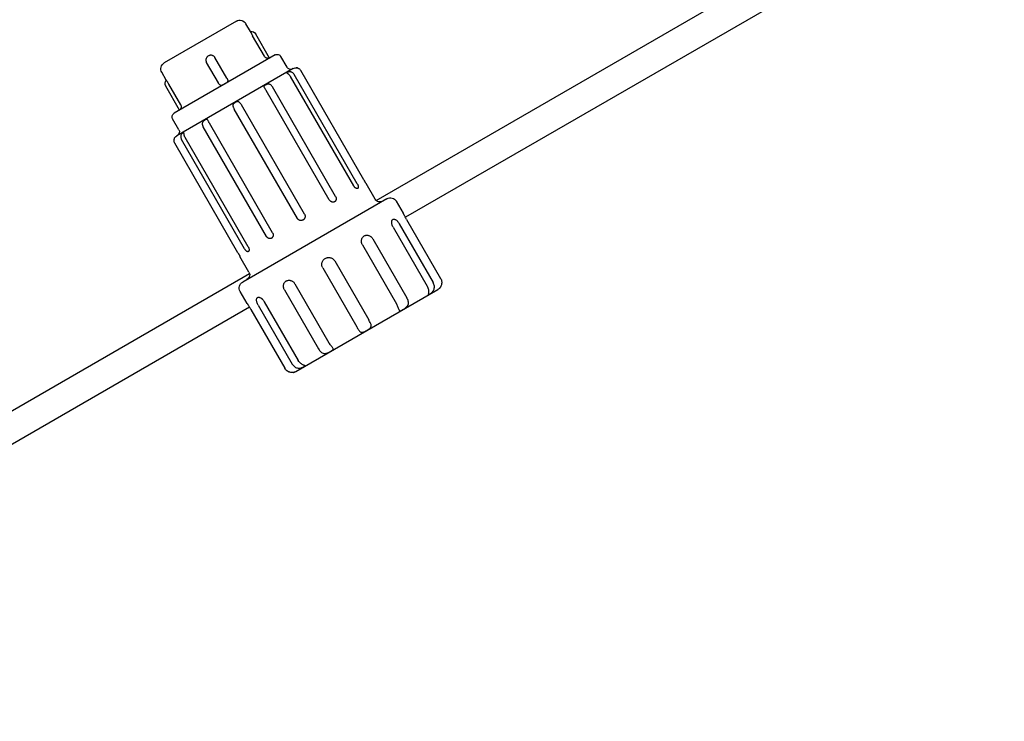
# Model space of a CAD drawing. Units: millimetres. Extents: x -4176 to 5113, y -3422 to 6735.
# Drawn here: x 2216 to 2926, y -90 to 416 of the extents above; entities that cross this region are included whole.
import ezdxf

# ---------------------------------------------------------------- set-up
doc = ezdxf.new("R2010")
doc.units = ezdxf.units.MM
doc.header["$LTSCALE"] = 700
doc.layers.add('HAGS-Dim Plan', color=7, linetype='Continuous')
doc.layers.add('HAGS-Plan', color=7, linetype='Continuous')
doc.styles.get("Standard").update_dxf_attribs({"font": 'arial.ttf', "height": 300})
doc.dimstyles.new('HAGS - Dim Plan', dxfattribs={"dimtxt": 300, "dimasz": 200, "dimexe": 1.25, "dimexo": 0.625, "dimgap": 150, "dimtad": 0, "dimlfac": 0.001, "dimrnd": 0.05, "dimzin": 1, "dimdsep": 46, "dimtxsty": 'Standard', "dimcen": 0.1, "dimse1": 1, "dimse2": 1, "dimclrd": 1, "dimadec": 0, "dimazin": 0, "dimtfac": 1, "dimtmove": 0, "dimatfit": 3, "dimfxl": 1, "dimarcsym": 0})

# ---------------------------------------------------------------- blocks, each defined once
blk = doc.blocks.new('*D9')
at = {"layer": 'Defpoints', "color": 0, "transparency": 16777216}
for p in [(3616.95, 5961.85), (3616.95, 1298.83), (-1497.66, -1302.4)]:
    blk.add_point(p, dxfattribs=at)
at = {"layer": 'HAGS-Dim Plan', "color": 1, "lineweight": -2, "transparency": 16777216}
for p, q in [((-1297.66, 5961.85), (349.45, 5961.85)), ((3416.95, 5961.85), (1769.84, 5961.85))]:
    blk.add_line(p, q, dxfattribs=at)
at = {"layer": 'HAGS-Dim Plan', "color": 1, "transparency": 16777216}
for points in [[(-1297.66, 5995.18), (-1297.66, 5928.51), (-1497.66, 5961.85)], [(3416.95, 5995.18), (3416.95, 5928.51), (3616.95, 5961.85)]]:
    blk.add_solid(points, dxfattribs=at)
at = {"layer": 'HAGS-Dim Plan', "color": 0, "transparency": 16777216, "insert": (1059.65, 5961.85), "char_height": 300, "attachment_point": 5}
blk.add_mtext('5.10m', dxfattribs=at)
blk = doc.blocks.new('*D10')
at = {"layer": 'Defpoints', "color": 0, "transparency": 16777216}
for p in [(5113.03, 6537.93), (5113.03, 1321.64), (-3022.59, -1340.25)]:
    blk.add_point(p, dxfattribs=at)
at = {"layer": 'HAGS-Dim Plan', "color": 1, "lineweight": -2, "transparency": 16777216}
for p, q in [((-2822.59, 6537.93), (334.81, 6537.93)), ((4913.03, 6537.93), (1755.62, 6537.93))]:
    blk.add_line(p, q, dxfattribs=at)
at = {"layer": 'HAGS-Dim Plan', "color": 1, "transparency": 16777216}
for points in [[(-2822.59, 6571.26), (-2822.59, 6504.59), (-3022.59, 6537.93)], [(4913.03, 6571.26), (4913.03, 6504.59), (5113.03, 6537.93)]]:
    blk.add_solid(points, dxfattribs=at)
at = {"layer": 'HAGS-Dim Plan', "color": 0, "transparency": 16777216, "insert": (1045.22, 6537.93), "char_height": 300, "attachment_point": 5}
blk.add_mtext('8.15m', dxfattribs=at)
blk = doc.blocks.new('Plan UP Jilax')
at = {"layer": 'HAGS-Plan', "linetype": 'Continuous'}
for p, q in [((2473.39, 285.44), (2798.11, 472.91)), ((2808.61, 454.72), (2494.41, 273.32)), ((2372.64, 414.57), (2320.68, 384.57)), ((2382.75, 407.06), (2379.47, 412.74)), ((2396.61, 388.04), (2386.63, 405.33)), ((2392.82, 389.27), (2384.32, 403.99)), ((2400.53, 390.26), (2327.79, 348.26)), ((2359.63, 370.11), (2351.13, 384.83)), ((2365.69, 373.61), (2357.19, 388.33)), ((2409.13, 381.37), (2404.63, 389.16)), ((2322.12, 372.06), (2318.85, 377.74)), ((2413.66, 380.52), (2329.66, 332.02)), ((2459.77, 297.44), (2414.27, 376.25)), ((2464.55, 300.2), (2419.05, 379.01)), ((2332.5, 354.44), (2324, 369.17)), ((2457.17, 295.94), (2411.67, 374.75)), ((2331.66, 350.54), (2321.68, 367.83)), ((2439.6, 285.8), (2394.1, 364.61)), ((2444.1, 288.4), (2398.6, 367.21)), ((2416.56, 272.5), (2371.06, 351.3)), ((2421.76, 275.5), (2376.26, 354.3)), ((2331.19, 336.37), (2326.69, 344.16)), ((2398.71, 262.19), (2353.21, 341)), ((2394.21, 259.59), (2348.71, 338.4)), ((2373.77, 247.79), (2328.27, 326.6)), ((2378.55, 250.55), (2333.05, 329.36)), ((2381.15, 252.05), (2335.65, 330.86)), ((2472.63, 286.39), (2466.13, 297.63)), ((2481.12, 286.68), (2377.2, 226.68)), ((2492.95, 276.19), (2487.95, 284.85)), ((2495.28, 271.76), (2519.78, 229.32)), ((2485.6, 266.17), (2510.1, 223.73)), ((2489.93, 268.67), (2514.43, 226.23)), ((2470.97, 257.72), (2495.47, 215.29)), ((2463.47, 253.39), (2487.97, 210.96)), ((2381.69, 233.89), (2375.2, 245.13)), ((2443.49, 241.85), (2467.99, 199.42)), ((2434.22, 238.57), (2434.22, 238.57)), ((2434.83, 236.85), (2459.33, 194.42)), ((2057.42, 45.28), (2382.13, 232.75)), ((2407.35, 220.99), (2431.85, 178.55)), ((2414.85, 225.32), (2439.35, 182.88)), ((2415.56, 162.22), (2517.75, 221.22)), ((2380.37, 211.19), (2375.37, 219.85)), ((2382.12, 208.49), (2067.92, 27.09)), ((2383.03, 206.95), (2407.53, 164.52)), ((2388.39, 210.04), (2412.89, 167.61)), ((2392.72, 212.54), (2417.22, 170.11))]:
    blk.add_line(p, q, dxfattribs=at)
at = {"layer": 'HAGS-Plan', "linetype": 'Continuous', "extrusion": (0, 0, -1)}
for centre, radius, start, end in [((-2375.14, 410.24), 5, 60, 150), ((-2383.49, 403.52), 3.63, 78.10365, 150), ((-2402.03, 387.66), 3, 60, 150), ((-2323.18, 380.24), 5, 330, 60), ((-2395.57, 390.86), 3, 240, 249.59372), ((-2411.73, 382.87), 3, 240, 330), ((-2415.66, 377.05), 4, 60, 82.02474), ((-2324.82, 369.64), 3.63, 330, 41.89635), ((-2329.29, 345.66), 3, 330, 60), ((-2329.75, 352.86), 3, 230.40628, 240), ((-2328.59, 334.87), 3, 150, 240), ((-2331.66, 328.55), 4, 37.97526, 60), ((-2476.09, 288.39), 4, 240, 330), ((-2483.62, 282.35), 5, 60, 150), ((-2378.23, 231.89), 4, 150, 240), ((-2379.7, 222.35), 5, 330, 60), ((-2514.75, 226.42), 6, 230.40588, 240), ((-2412.56, 167.42), 6, 240, 249.59412)]:
    blk.add_arc(centre, radius, start, end, dxfattribs=at)
at = {"layer": 'HAGS-Plan', "linetype": 'Continuous'}
for points, knots in [([(2382.75, 407.06), (2382.75, 407.06), (2382.75, 407.04), (2382.79, 406.96), (2382.82, 406.91), (2382.89, 406.75), (2382.93, 406.65), (2383.04, 406.43), (2383.1, 406.3), (2383.24, 406.01), (2383.32, 405.85), (2383.49, 405.52), (2383.58, 405.34), (2383.77, 404.97), (2383.88, 404.78), (2384.09, 404.39), (2384.2, 404.19), (2384.32, 403.99)], [0.005435837, 0.005435837, 0.005435837, 0.005435837, 0.006114739, 0.006114739, 0.006794155, 0.006794155, 0.00747357, 0.00747357, 0.008152985, 0.008152985, 0.008832401, 0.008832401, 0.009511816, 0.009511816, 0.010191232, 0.010191232, 0.010870647, 0.010870647, 0.010870647, 0.010870647]), ([(2357.19, 388.33), (2357.07, 388.53), (2356.94, 388.71), (2356.64, 389.05), (2356.47, 389.21), (2356.11, 389.48), (2355.92, 389.6), (2355.51, 389.8), (2355.29, 389.88), (2354.85, 389.99), (2354.63, 390.02), (2354.17, 390.05), (2353.94, 390.04), (2353.49, 389.97), (2353.27, 389.92), (2352.84, 389.77), (2352.63, 389.68), (2352.24, 389.45), (2352.05, 389.32), (2351.71, 389.02), (2351.55, 388.86), (2351.27, 388.5), (2351.15, 388.3), (2350.94, 387.9), (2350.86, 387.69), (2350.74, 387.25), (2350.7, 387.02), (2350.66, 386.57), (2350.67, 386.34), (2350.73, 385.89), (2350.78, 385.67), (2350.92, 385.24), (2351.01, 385.03), (2351.13, 384.83)], [0, 0, 0, 0, 0.00067942, 0.00067942, 0.00135883, 0.00135883, 0.00203825, 0.00203825, 0.00271766, 0.00271766, 0.00339708, 0.00339708, 0.00407649, 0.00407649, 0.00475591, 0.00475591, 0.00543532, 0.00543532, 0.00611474, 0.00611474, 0.00679415, 0.00679415, 0.00747357, 0.00747357, 0.00815299, 0.00815299, 0.0088324, 0.0088324, 0.00951182, 0.00951182, 0.01019123, 0.01019123, 0.01087065, 0.01087065, 0.01087065, 0.01087065]), ([(2396.61, 388.04), (2396.61, 388.04), (2396.61, 388.04), (2396.61, 388.04), (2396.59, 388.03), (2396.48, 387.99), (2396.4, 387.97), (2396.18, 387.9), (2396.04, 387.87), (2395.71, 387.82), (2395.52, 387.8), (2395.2, 387.81), (2395.09, 387.82), (2394.86, 387.85), (2394.75, 387.87), (2394.51, 387.93), (2394.39, 387.97), (2394.16, 388.06), (2394.04, 388.12), (2393.81, 388.24), (2393.71, 388.31), (2393.5, 388.47), (2393.39, 388.55), (2393.11, 388.83), (2392.95, 389.04), (2392.82, 389.27)], [0.006296709, 0.006296709, 0.006296709, 0.006296709, 0.006297197, 0.006297197, 0.007084323, 0.007084323, 0.007871448, 0.007871448, 0.008658573, 0.008658573, 0.009445698, 0.009445698, 0.00983926, 0.00983926, 0.010232823, 0.010232823, 0.010626385, 0.010626385, 0.011019948, 0.011019948, 0.01141351, 0.01141351, 0.011807073, 0.011807073, 0.012594198, 0.012594198, 0.012594198, 0.012594198]), ([(2414.27, 376.25), (2414.14, 376.48), (2413.99, 376.69), (2413.65, 377.08), (2413.45, 377.26), (2413.04, 377.58), (2412.82, 377.71), (2412.34, 377.93), (2412.09, 378.01), (2411.58, 378.11), (2411.31, 378.13), (2410.94, 378.12), (2410.81, 378.11), (2410.57, 378.08), (2410.45, 378.06), (2410.12, 377.99), (2409.92, 377.93), (2409.57, 377.8), (2409.42, 377.73), (2409.19, 377.6), (2409.11, 377.54), (2409.04, 377.45), (2409.03, 377.42), (2409.02, 377.36), (2409.03, 377.33), (2409.07, 377.23), (2409.14, 377.17), (2409.35, 377.01), (2409.49, 376.92), (2409.8, 376.71), (2409.98, 376.58), (2410.35, 376.3), (2410.53, 376.14), (2410.89, 375.79), (2411.07, 375.6), (2411.39, 375.2), (2411.54, 374.98), (2411.67, 374.75)], [0.0000002, 0.0000002, 0.0000002, 0.0000002, 0.00078017, 0.00078017, 0.00156014, 0.00156014, 0.00234011, 0.00234011, 0.00312008, 0.00312008, 0.00390005, 0.00390005, 0.00429003, 0.00429003, 0.00468002, 0.00468002, 0.00545999, 0.00545999, 0.00623996, 0.00623996, 0.00701993, 0.00701993, 0.00740992, 0.00740992, 0.0077999, 0.0077999, 0.00857987, 0.00857987, 0.00935984, 0.00935984, 0.01013981, 0.01013981, 0.01091978, 0.01091978, 0.01169975, 0.01169975, 0.01247972, 0.01247972, 0.01247972, 0.01247972]), ([(2415.11, 381.02), (2415.11, 381.02), (2415.14, 381.02), (2415.25, 381.03), (2415.29, 381.03), (2415.4, 381.04), (2415.46, 381.04), (2415.67, 381.04), (2415.85, 381.04), (2416.24, 380.99), (2416.46, 380.94), (2416.91, 380.81), (2417.14, 380.72), (2417.6, 380.49), (2417.82, 380.35), (2418.23, 380.03), (2418.42, 379.85), (2418.76, 379.46), (2418.92, 379.24), (2419.05, 379.01)], [0.006247967, 0.006247967, 0.006247967, 0.006247967, 0.007019931, 0.007019931, 0.007409917, 0.007409917, 0.007799902, 0.007799902, 0.008579872, 0.008579872, 0.009359843, 0.009359843, 0.010139813, 0.010139813, 0.010919784, 0.010919784, 0.011699754, 0.011699754, 0.012479725, 0.012479725, 0.012479725, 0.012479725]), ([(2415.62, 381.04), (2415.6, 381.04), (2415.57, 381.04), (2415.5, 381.04), (2415.46, 381.04), (2415.42, 381.04)], [0.0045346029, 0.0045346029, 0.0045346029, 0.0045346029, 0.00468002, 0.00468002, 0.004920735, 0.004920735, 0.004920735, 0.004920735]), ([(2417.16, 380.7), (2417.01, 380.77), (2416.85, 380.83), (2416.47, 380.94), (2416.25, 380.98), (2416.02, 381.01), (2415.99, 381.02), (2415.95, 381.02)], [0.00259077, 0.00259077, 0.00259077, 0.00259077, 0.003120079, 0.003120079, 0.00390005, 0.00390005, 0.004039038, 0.004039038, 0.004039038, 0.004039038]), ([(2324, 369.17), (2323.88, 369.37), (2323.77, 369.56), (2323.54, 369.94), (2323.42, 370.13), (2323.2, 370.48), (2323.09, 370.65), (2322.89, 370.96), (2322.79, 371.11), (2322.61, 371.37), (2322.53, 371.49), (2322.39, 371.7), (2322.32, 371.78), (2322.23, 371.92), (2322.19, 371.98), (2322.14, 372.05), (2322.12, 372.06), (2322.12, 372.06), (2322.12, 372.06), (2322.12, 372.06)], [0, 0, 0, 0, 0.000679415, 0.000679415, 0.001358831, 0.001358831, 0.002038246, 0.002038246, 0.002717662, 0.002717662, 0.003397077, 0.003397077, 0.004076493, 0.004076493, 0.004755908, 0.004755908, 0.005435324, 0.005435324, 0.005435837, 0.005435837, 0.005435837, 0.005435837]), ([(2365.69, 373.61), (2365.82, 373.38), (2365.94, 373.15), (2366.11, 372.8), (2366.16, 372.69), (2366.25, 372.46), (2366.28, 372.35), (2366.35, 372.13), (2366.37, 372.02), (2366.41, 371.81), (2366.41, 371.71), (2366.41, 371.42), (2366.37, 371.23), (2366.21, 370.88), (2366.09, 370.72), (2365.79, 370.41), (2365.62, 370.26), (2365.23, 369.97), (2365.03, 369.84), (2364.59, 369.56), (2364.36, 369.43), (2363.91, 369.16), (2363.68, 369.03), (2363.22, 368.8), (2363, 368.69), (2362.56, 368.49), (2362.35, 368.42), (2361.94, 368.32), (2361.73, 368.3), (2361.45, 368.32), (2361.35, 368.34), (2361.17, 368.4), (2361.08, 368.44), (2360.91, 368.53), (2360.82, 368.59), (2360.66, 368.72), (2360.58, 368.8), (2360.42, 368.96), (2360.34, 369.05), (2360.19, 369.24), (2360.12, 369.34), (2359.9, 369.66), (2359.76, 369.88), (2359.63, 370.11)], [0.0000002, 0.0000002, 0.0000002, 0.0000002, 0.00078732, 0.00078732, 0.00118088, 0.00118088, 0.00157445, 0.00157445, 0.00196801, 0.00196801, 0.00236157, 0.00236157, 0.0031487, 0.0031487, 0.00393582, 0.00393582, 0.00472295, 0.00472295, 0.00551007, 0.00551007, 0.0062972, 0.0062972, 0.00708432, 0.00708432, 0.00787145, 0.00787145, 0.00865857, 0.00865857, 0.0094457, 0.0094457, 0.00983926, 0.00983926, 0.01023282, 0.01023282, 0.01062639, 0.01062639, 0.01101995, 0.01101995, 0.01141351, 0.01141351, 0.01180707, 0.01180707, 0.0125942, 0.0125942, 0.0125942, 0.0125942]), ([(2398.6, 367.21), (2398.47, 367.43), (2398.33, 367.65), (2398.01, 368.06), (2397.84, 368.25), (2397.46, 368.59), (2397.27, 368.74), (2396.84, 368.98), (2396.61, 369.07), (2396.13, 369.19), (2395.87, 369.22), (2395.49, 369.2), (2395.36, 369.19), (2395.1, 369.15), (2394.97, 369.13), (2394.59, 369.03), (2394.34, 368.94), (2393.88, 368.74), (2393.66, 368.63), (2393.26, 368.4), (2393.09, 368.29), (2392.87, 368.11), (2392.8, 368.05), (2392.69, 367.93), (2392.64, 367.87), (2392.53, 367.68), (2392.48, 367.55), (2392.48, 367.27), (2392.52, 367.12), (2392.66, 366.81), (2392.76, 366.64), (2393, 366.28), (2393.13, 366.1), (2393.41, 365.7), (2393.55, 365.49), (2393.83, 365.06), (2393.97, 364.84), (2394.1, 364.61)], [0.0000002, 0.0000002, 0.0000002, 0.0000002, 0.00078017, 0.00078017, 0.00156014, 0.00156014, 0.00234011, 0.00234011, 0.00312008, 0.00312008, 0.00390005, 0.00390005, 0.00429003, 0.00429003, 0.00468002, 0.00468002, 0.00545999, 0.00545999, 0.00623996, 0.00623996, 0.00701993, 0.00701993, 0.00740992, 0.00740992, 0.0077999, 0.0077999, 0.00857987, 0.00857987, 0.00935984, 0.00935984, 0.01013981, 0.01013981, 0.01091978, 0.01091978, 0.01169975, 0.01169975, 0.01247972, 0.01247972, 0.01247972, 0.01247972]), ([(2376.26, 354.3), (2376.13, 354.53), (2375.99, 354.75), (2375.71, 355.18), (2375.57, 355.39), (2375.28, 355.78), (2375.12, 355.95), (2374.8, 356.25), (2374.63, 356.38), (2374.26, 356.57), (2374.06, 356.62), (2373.75, 356.65), (2373.64, 356.65), (2373.43, 356.64), (2373.31, 356.62), (2372.97, 356.55), (2372.74, 356.47), (2372.27, 356.27), (2372.04, 356.15), (2371.58, 355.89), (2371.37, 355.75), (2371.06, 355.52), (2370.96, 355.44), (2370.78, 355.28), (2370.69, 355.19), (2370.46, 354.94), (2370.33, 354.76), (2370.15, 354.38), (2370.1, 354.18), (2370.07, 353.77), (2370.1, 353.55), (2370.2, 353.12), (2370.27, 352.9), (2370.46, 352.45), (2370.57, 352.22), (2370.8, 351.76), (2370.93, 351.53), (2371.06, 351.3)], [0.0000002, 0.0000002, 0.0000002, 0.0000002, 0.00078017, 0.00078017, 0.00156014, 0.00156014, 0.00234011, 0.00234011, 0.00312008, 0.00312008, 0.00390005, 0.00390005, 0.00429003, 0.00429003, 0.00468002, 0.00468002, 0.00545999, 0.00545999, 0.00623996, 0.00623996, 0.00701993, 0.00701993, 0.00740992, 0.00740992, 0.0077999, 0.0077999, 0.00857987, 0.00857987, 0.00935984, 0.00935984, 0.01013981, 0.01013981, 0.01091978, 0.01091978, 0.01169975, 0.01169975, 0.01247972, 0.01247972, 0.01247972, 0.01247972]), ([(2332.5, 354.44), (2332.63, 354.21), (2332.73, 353.97), (2332.83, 353.59), (2332.85, 353.46), (2332.88, 353.2), (2332.89, 353.07), (2332.89, 352.81), (2332.87, 352.68), (2332.84, 352.43), (2332.81, 352.31), (2332.71, 351.96), (2332.62, 351.75), (2332.42, 351.38), (2332.31, 351.22), (2332.1, 350.96), (2332, 350.85), (2331.84, 350.69), (2331.77, 350.64), (2331.68, 350.56), (2331.66, 350.54), (2331.66, 350.54)], [0.000000197, 0.000000197, 0.000000197, 0.000000197, 0.000787322, 0.000787322, 0.001180885, 0.001180885, 0.001574447, 0.001574447, 0.00196801, 0.00196801, 0.002361572, 0.002361572, 0.003148697, 0.003148697, 0.003935822, 0.003935822, 0.004722947, 0.004722947, 0.005510072, 0.005510072, 0.006296709, 0.006296709, 0.006296709, 0.006296709]), ([(2353.21, 341), (2353.08, 341.23), (2352.96, 341.46), (2352.73, 341.91), (2352.62, 342.14), (2352.42, 342.58), (2352.32, 342.79), (2352.13, 343.17), (2352.03, 343.34), (2351.83, 343.62), (2351.72, 343.73), (2351.55, 343.83), (2351.48, 343.86), (2351.35, 343.89), (2351.28, 343.9), (2351.06, 343.89), (2350.9, 343.86), (2350.54, 343.72), (2350.36, 343.63), (2349.96, 343.4), (2349.76, 343.27), (2349.46, 343.05), (2349.35, 342.96), (2349.16, 342.79), (2349.06, 342.71), (2348.79, 342.43), (2348.62, 342.22), (2348.35, 341.79), (2348.24, 341.56), (2348.1, 341.08), (2348.06, 340.83), (2348.06, 340.34), (2348.08, 340.09), (2348.19, 339.59), (2348.27, 339.35), (2348.46, 338.87), (2348.58, 338.63), (2348.71, 338.4)], [0.0000002, 0.0000002, 0.0000002, 0.0000002, 0.00078017, 0.00078017, 0.00156014, 0.00156014, 0.00234011, 0.00234011, 0.00312008, 0.00312008, 0.00390005, 0.00390005, 0.00429003, 0.00429003, 0.00468002, 0.00468002, 0.00545999, 0.00545999, 0.00623996, 0.00623996, 0.00701993, 0.00701993, 0.00740992, 0.00740992, 0.0077999, 0.0077999, 0.00857987, 0.00857987, 0.00935984, 0.00935984, 0.01013981, 0.01013981, 0.01091978, 0.01091978, 0.01169975, 0.01169975, 0.01247972, 0.01247972, 0.01247972, 0.01247972]), ([(2335.65, 330.86), (2335.52, 331.09), (2335.4, 331.32), (2335.21, 331.8), (2335.13, 332.05), (2335.01, 332.53), (2334.97, 332.77), (2334.91, 333.22), (2334.89, 333.44), (2334.86, 333.82), (2334.85, 333.99), (2334.83, 334.18), (2334.82, 334.24), (2334.79, 334.33), (2334.78, 334.37), (2334.72, 334.46), (2334.67, 334.48), (2334.52, 334.47), (2334.42, 334.43), (2334.19, 334.3), (2334.06, 334.21), (2333.85, 334.03), (2333.77, 333.97), (2333.62, 333.83), (2333.55, 333.75), (2333.32, 333.5), (2333.17, 333.3), (2332.9, 332.87), (2332.79, 332.63), (2332.62, 332.14), (2332.56, 331.88), (2332.51, 331.36), (2332.51, 331.1), (2332.58, 330.58), (2332.64, 330.32), (2332.81, 329.83), (2332.92, 329.59), (2333.05, 329.36)], [0.0000002, 0.0000002, 0.0000002, 0.0000002, 0.00078017, 0.00078017, 0.00156014, 0.00156014, 0.00234011, 0.00234011, 0.00312008, 0.00312008, 0.00390005, 0.00390005, 0.00429003, 0.00429003, 0.00468002, 0.00468002, 0.00545999, 0.00545999, 0.00623996, 0.00623996, 0.00701993, 0.00701993, 0.00740992, 0.00740992, 0.0077999, 0.0077999, 0.00857987, 0.00857987, 0.00935984, 0.00935984, 0.01013981, 0.01013981, 0.01091978, 0.01091978, 0.01169975, 0.01169975, 0.01247972, 0.01247972, 0.01247972, 0.01247972]), ([(2328.27, 326.6), (2328.13, 326.83), (2328.03, 327.06), (2327.86, 327.55), (2327.8, 327.81), (2327.73, 328.33), (2327.72, 328.58), (2327.74, 329.09), (2327.78, 329.34), (2327.89, 329.79), (2327.96, 330.01), (2328.07, 330.28), (2328.11, 330.37), (2328.19, 330.52), (2328.23, 330.59), (2328.33, 330.77), (2328.4, 330.86), (2328.48, 330.99), (2328.5, 331.01), (2328.5, 331.02), (2328.5, 331.02), (2328.5, 331.02)], [0.000000197, 0.000000197, 0.000000197, 0.000000197, 0.000780168, 0.000780168, 0.001560138, 0.001560138, 0.002340109, 0.002340109, 0.003120079, 0.003120079, 0.00390005, 0.00390005, 0.004290035, 0.004290035, 0.00468002, 0.00468002, 0.005459991, 0.005459991, 0.006239961, 0.006239961, 0.006247967, 0.006247967, 0.006247967, 0.006247967]), ([(2464.55, 300.2), (2464.65, 300.03), (2464.75, 299.86), (2464.91, 299.59), (2464.98, 299.48), (2465.04, 299.37)], [0, 0, 0, 0, 0.000588041, 0.000588041, 0.0009735569, 0.0009735569, 0.0009735569, 0.0009735569]), ([(2466.13, 297.63), (2466.13, 297.63), (2466.12, 297.65), (2466.08, 297.71), (2466.05, 297.76), (2465.97, 297.89), (2465.91, 297.97), (2465.8, 298.15), (2465.73, 298.26), (2465.58, 298.5), (2465.5, 298.63), (2465.32, 298.91), (2465.23, 299.06), (2465.04, 299.37), (2464.95, 299.53), (2464.75, 299.86), (2464.65, 300.03), (2464.55, 300.2)], [0.004705644, 0.004705644, 0.004705644, 0.004705644, 0.005292368, 0.005292368, 0.005880409, 0.005880409, 0.00646845, 0.00646845, 0.007056491, 0.007056491, 0.007644532, 0.007644532, 0.008232573, 0.008232573, 0.008820614, 0.008820614, 0.009408655, 0.009408655, 0.009408655, 0.009408655]), ([(2459.77, 297.44), (2459.87, 297.27), (2459.96, 297.1), (2460.12, 296.75), (2460.19, 296.57), (2460.32, 296.22), (2460.37, 296.05), (2460.45, 295.71), (2460.47, 295.55), (2460.5, 295.24), (2460.5, 295.1), (2460.48, 294.83), (2460.45, 294.71), (2460.38, 294.49), (2460.33, 294.39), (2460.2, 294.23), (2460.13, 294.17), (2459.96, 294.07), (2459.86, 294.03), (2459.65, 294), (2459.54, 294), (2459.3, 294.04), (2459.17, 294.08), (2458.92, 294.18), (2458.78, 294.25), (2458.51, 294.42), (2458.38, 294.52), (2458.11, 294.74), (2457.98, 294.87), (2457.73, 295.14), (2457.61, 295.29), (2457.38, 295.6), (2457.27, 295.77), (2457.17, 295.94)], [0, 0, 0, 0, 0.000588041, 0.000588041, 0.001176082, 0.001176082, 0.001764123, 0.001764123, 0.002352164, 0.002352164, 0.002940205, 0.002940205, 0.003528246, 0.003528246, 0.004116286, 0.004116286, 0.004704327, 0.004704327, 0.005292368, 0.005292368, 0.005880409, 0.005880409, 0.00646845, 0.00646845, 0.007056491, 0.007056491, 0.007644532, 0.007644532, 0.008232573, 0.008232573, 0.008820614, 0.008820614, 0.009408655, 0.009408655, 0.009408655, 0.009408655]), ([(2444.1, 288.4), (2444.2, 288.23), (2444.29, 288.05), (2444.43, 287.68), (2444.48, 287.49), (2444.55, 287.12), (2444.57, 286.93), (2444.58, 286.55), (2444.56, 286.36), (2444.5, 286.01), (2444.45, 285.83), (2444.32, 285.5), (2444.24, 285.35), (2444.05, 285.06), (2443.94, 284.93), (2443.69, 284.69), (2443.55, 284.59), (2443.25, 284.42), (2443.09, 284.35), (2442.76, 284.25), (2442.59, 284.22), (2442.24, 284.19), (2442.06, 284.2), (2441.7, 284.24), (2441.52, 284.28), (2441.17, 284.4), (2441, 284.48), (2440.67, 284.67), (2440.51, 284.78), (2440.21, 285.03), (2440.07, 285.17), (2439.82, 285.47), (2439.7, 285.63), (2439.6, 285.8)], [0, 0, 0, 0, 0.000588041, 0.000588041, 0.001176082, 0.001176082, 0.001764123, 0.001764123, 0.002352164, 0.002352164, 0.002940205, 0.002940205, 0.003528246, 0.003528246, 0.004116286, 0.004116286, 0.004704327, 0.004704327, 0.005292368, 0.005292368, 0.005880409, 0.005880409, 0.00646845, 0.00646845, 0.007056491, 0.007056491, 0.007644532, 0.007644532, 0.008232573, 0.008232573, 0.008820614, 0.008820614, 0.009408655, 0.009408655, 0.009408655, 0.009408655]), ([(2421.76, 275.5), (2421.86, 275.32), (2421.94, 275.14), (2422.06, 274.77), (2422.11, 274.58), (2422.16, 274.19), (2422.17, 273.99), (2422.15, 273.6), (2422.11, 273.4), (2422.01, 273.02), (2421.95, 272.84), (2421.77, 272.48), (2421.67, 272.31), (2421.43, 272), (2421.3, 271.86), (2421, 271.6), (2420.84, 271.48), (2420.5, 271.28), (2420.32, 271.2), (2419.94, 271.08), (2419.75, 271.03), (2419.36, 270.98), (2419.16, 270.98), (2418.77, 271), (2418.58, 271.04), (2418.19, 271.14), (2418.01, 271.21), (2417.66, 271.39), (2417.49, 271.49), (2417.18, 271.73), (2417.03, 271.87), (2416.78, 272.16), (2416.66, 272.33), (2416.56, 272.5)], [0, 0, 0, 0, 0.000588041, 0.000588041, 0.001176082, 0.001176082, 0.001764123, 0.001764123, 0.002352164, 0.002352164, 0.002940205, 0.002940205, 0.003528246, 0.003528246, 0.004116287, 0.004116287, 0.004704328, 0.004704328, 0.005292368, 0.005292368, 0.005880409, 0.005880409, 0.00646845, 0.00646845, 0.007056491, 0.007056491, 0.007644532, 0.007644532, 0.008232573, 0.008232573, 0.008820614, 0.008820614, 0.009408655, 0.009408655, 0.009408655, 0.009408655]), ([(2485.6, 266.17), (2485.43, 266.45), (2485.29, 266.74), (2485.09, 267.19), (2485.03, 267.34), (2484.92, 267.63), (2484.87, 267.79), (2484.74, 268.23), (2484.67, 268.52), (2484.57, 269.1), (2484.54, 269.38), (2484.53, 269.9), (2484.54, 270.15), (2484.62, 270.61), (2484.67, 270.83), (2484.82, 271.2), (2484.92, 271.37), (2485.14, 271.64), (2485.26, 271.75), (2485.55, 271.92), (2485.71, 271.97), (2486.04, 272.01), (2486.22, 272.01), (2486.5, 271.95), (2486.59, 271.93), (2486.79, 271.86), (2486.89, 271.82), (2487.19, 271.68), (2487.39, 271.56), (2487.81, 271.26), (2488.01, 271.09), (2488.32, 270.79), (2488.42, 270.69), (2488.63, 270.47), (2488.73, 270.36), (2489.03, 270.01), (2489.22, 269.76), (2489.59, 269.23), (2489.77, 268.95), (2489.93, 268.67)], [0, 0, 0, 0, 0.00097784, 0.00097784, 0.00146676, 0.00146676, 0.00195568, 0.00195568, 0.00293352, 0.00293352, 0.00391137, 0.00391137, 0.00488921, 0.00488921, 0.00586705, 0.00586705, 0.00684489, 0.00684489, 0.00782273, 0.00782273, 0.00880057, 0.00880057, 0.00977842, 0.00977842, 0.01026734, 0.01026734, 0.01075626, 0.01075626, 0.0117341, 0.0117341, 0.01271194, 0.01271194, 0.01320086, 0.01320086, 0.01368978, 0.01368978, 0.01466762, 0.01466762, 0.01564546, 0.01564546, 0.01564546, 0.01564546]), ([(2495.28, 271.76), (2495.12, 272.04), (2494.96, 272.32), (2494.65, 272.89), (2494.49, 273.16), (2494.21, 273.69), (2494.07, 273.95), (2493.82, 274.44), (2493.7, 274.66), (2493.49, 275.07), (2493.4, 275.26), (2493.24, 275.59), (2493.17, 275.73), (2493.06, 275.96), (2493.02, 276.04), (2492.96, 276.16), (2492.95, 276.19), (2492.95, 276.19), (2492.95, 276.19), (2492.95, 276.19)], [0.015645465, 0.015645465, 0.015645465, 0.015645465, 0.016623083, 0.016623083, 0.017600701, 0.017600701, 0.018578319, 0.018578319, 0.019555937, 0.019555937, 0.020533556, 0.020533556, 0.021511174, 0.021511174, 0.022488792, 0.022488792, 0.02346641, 0.02346641, 0.023470422, 0.023470422, 0.023470422, 0.023470422]), ([(2398.71, 262.19), (2398.81, 262.02), (2398.89, 261.84), (2399.03, 261.47), (2399.08, 261.28), (2399.15, 260.9), (2399.16, 260.71), (2399.16, 260.33), (2399.14, 260.14), (2399.07, 259.77), (2399.01, 259.6), (2398.87, 259.26), (2398.79, 259.1), (2398.59, 258.81), (2398.47, 258.68), (2398.22, 258.44), (2398.08, 258.34), (2397.79, 258.17), (2397.63, 258.1), (2397.3, 258.01), (2397.14, 257.97), (2396.79, 257.95), (2396.61, 257.96), (2396.26, 258.01), (2396.09, 258.05), (2395.74, 258.18), (2395.58, 258.26), (2395.26, 258.45), (2395.1, 258.56), (2394.81, 258.82), (2394.67, 258.96), (2394.42, 259.26), (2394.31, 259.42), (2394.21, 259.59)], [0, 0, 0, 0, 0.000588041, 0.000588041, 0.001176082, 0.001176082, 0.001764123, 0.001764123, 0.002352164, 0.002352164, 0.002940205, 0.002940205, 0.003528246, 0.003528246, 0.004116286, 0.004116286, 0.004704327, 0.004704327, 0.005292368, 0.005292368, 0.005880409, 0.005880409, 0.00646845, 0.00646845, 0.007056491, 0.007056491, 0.007644532, 0.007644532, 0.008232573, 0.008232573, 0.008820614, 0.008820614, 0.009408655, 0.009408655, 0.009408655, 0.009408655]), ([(2463.47, 253.39), (2463.31, 253.68), (2463.17, 253.97), (2463, 254.43), (2462.95, 254.59), (2462.87, 254.9), (2462.84, 255.06), (2462.76, 255.54), (2462.73, 255.86), (2462.74, 256.49), (2462.78, 256.81), (2462.9, 257.42), (2462.99, 257.71), (2463.23, 258.27), (2463.38, 258.53), (2463.71, 259.01), (2463.9, 259.23), (2464.33, 259.63), (2464.56, 259.8), (2465.05, 260.08), (2465.31, 260.19), (2465.85, 260.36), (2466.13, 260.41), (2466.56, 260.44), (2466.7, 260.44), (2466.99, 260.43), (2467.14, 260.42), (2467.57, 260.35), (2467.86, 260.28), (2468.43, 260.07), (2468.71, 259.94), (2469.11, 259.7), (2469.24, 259.61), (2469.49, 259.43), (2469.62, 259.33), (2469.98, 259.01), (2470.21, 258.78), (2470.62, 258.28), (2470.81, 258), (2470.97, 257.72)], [0, 0, 0, 0, 0.00097784, 0.00097784, 0.00146676, 0.00146676, 0.00195568, 0.00195568, 0.00293352, 0.00293352, 0.00391137, 0.00391137, 0.00488921, 0.00488921, 0.00586705, 0.00586705, 0.00684489, 0.00684489, 0.00782273, 0.00782273, 0.00880057, 0.00880057, 0.00977842, 0.00977842, 0.01026734, 0.01026734, 0.01075626, 0.01075626, 0.0117341, 0.0117341, 0.01271194, 0.01271194, 0.01320086, 0.01320086, 0.01368978, 0.01368978, 0.01466762, 0.01466762, 0.01564546, 0.01564546, 0.01564546, 0.01564546]), ([(2381.15, 252.05), (2381.25, 251.88), (2381.34, 251.7), (2381.49, 251.35), (2381.56, 251.17), (2381.67, 250.81), (2381.71, 250.64), (2381.78, 250.29), (2381.8, 250.12), (2381.81, 249.81), (2381.8, 249.66), (2381.76, 249.38), (2381.73, 249.26), (2381.64, 249.03), (2381.59, 248.93), (2381.45, 248.76), (2381.38, 248.7), (2381.21, 248.6), (2381.11, 248.57), (2380.91, 248.54), (2380.8, 248.54), (2380.58, 248.59), (2380.46, 248.63), (2380.21, 248.74), (2380.09, 248.81), (2379.84, 248.99), (2379.71, 249.1), (2379.46, 249.33), (2379.33, 249.46), (2379.09, 249.74), (2378.98, 249.89), (2378.75, 250.21), (2378.65, 250.38), (2378.55, 250.55)], [0, 0, 0, 0, 0.000588041, 0.000588041, 0.001176082, 0.001176082, 0.001764123, 0.001764123, 0.002352164, 0.002352164, 0.002940205, 0.002940205, 0.003528246, 0.003528246, 0.004116286, 0.004116286, 0.004704327, 0.004704327, 0.005292368, 0.005292368, 0.005880409, 0.005880409, 0.00646845, 0.00646845, 0.007056491, 0.007056491, 0.007644532, 0.007644532, 0.008232573, 0.008232573, 0.008820614, 0.008820614, 0.009408655, 0.009408655, 0.009408655, 0.009408655]), ([(2373.77, 247.79), (2373.87, 247.62), (2373.96, 247.45), (2374.15, 247.11), (2374.24, 246.94), (2374.42, 246.62), (2374.5, 246.47), (2374.66, 246.18), (2374.73, 246.05), (2374.86, 245.8), (2374.92, 245.69), (2375.02, 245.49), (2375.06, 245.41), (2375.13, 245.27), (2375.16, 245.22), (2375.19, 245.15), (2375.2, 245.13), (2375.2, 245.13), (2375.2, 245.13), (2375.2, 245.13)], [0, 0, 0, 0, 0.000588041, 0.000588041, 0.001176082, 0.001176082, 0.001764123, 0.001764123, 0.002352164, 0.002352164, 0.002940205, 0.002940205, 0.003528246, 0.003528246, 0.004116287, 0.004116287, 0.004704328, 0.004704328, 0.004705644, 0.004705644, 0.004705644, 0.004705644]), ([(2434.83, 236.85), (2434.67, 237.14), (2434.53, 237.43), (2434.32, 238.06), (2434.24, 238.38), (2434.16, 239.02), (2434.15, 239.35), (2434.19, 240.01), (2434.24, 240.33), (2434.41, 240.96), (2434.53, 241.27), (2434.82, 241.86), (2434.99, 242.14), (2435.39, 242.66), (2435.61, 242.9), (2436.1, 243.33), (2436.37, 243.52), (2436.94, 243.85), (2437.24, 243.99), (2437.7, 244.14), (2437.86, 244.19), (2438.18, 244.26), (2438.34, 244.29), (2438.83, 244.36), (2439.15, 244.37), (2439.81, 244.33), (2440.13, 244.27), (2440.76, 244.1), (2441.07, 243.99), (2441.66, 243.7), (2441.94, 243.52), (2442.46, 243.13), (2442.7, 242.9), (2443.13, 242.41), (2443.32, 242.14), (2443.49, 241.85)], [0.01564546, 0.01564546, 0.01564546, 0.01564546, 0.01662308, 0.01662308, 0.0176007, 0.0176007, 0.01857832, 0.01857832, 0.01955594, 0.01955594, 0.02053356, 0.02053356, 0.02151117, 0.02151117, 0.02248879, 0.02248879, 0.02346641, 0.02346641, 0.02444403, 0.02444403, 0.02493284, 0.02493284, 0.02542165, 0.02542165, 0.02639926, 0.02639926, 0.02737688, 0.02737688, 0.0283545, 0.0283545, 0.02933212, 0.02933212, 0.03030974, 0.03030974, 0.03128736, 0.03128736, 0.03128736, 0.03128736]), ([(2407.35, 220.99), (2407.18, 221.27), (2407.04, 221.57), (2406.87, 222.02), (2406.82, 222.18), (2406.73, 222.49), (2406.69, 222.65), (2406.6, 223.12), (2406.57, 223.43), (2406.56, 224.05), (2406.58, 224.37), (2406.69, 224.96), (2406.76, 225.24), (2406.98, 225.79), (2407.12, 226.05), (2407.44, 226.52), (2407.62, 226.74), (2408.04, 227.13), (2408.26, 227.3), (2408.75, 227.58), (2409.02, 227.69), (2409.57, 227.86), (2409.85, 227.92), (2410.29, 227.96), (2410.44, 227.96), (2410.74, 227.96), (2410.89, 227.94), (2411.34, 227.89), (2411.64, 227.82), (2412.23, 227.63), (2412.52, 227.5), (2412.94, 227.27), (2413.07, 227.19), (2413.34, 227.01), (2413.47, 226.91), (2413.84, 226.6), (2414.07, 226.37), (2414.49, 225.87), (2414.68, 225.6), (2414.85, 225.32)], [0, 0, 0, 0, 0.00097784, 0.00097784, 0.00146676, 0.00146676, 0.00195568, 0.00195568, 0.00293352, 0.00293352, 0.00391137, 0.00391137, 0.00488921, 0.00488921, 0.00586705, 0.00586705, 0.00684489, 0.00684489, 0.00782273, 0.00782273, 0.00880057, 0.00880057, 0.00977842, 0.00977842, 0.01026734, 0.01026734, 0.01075626, 0.01075626, 0.0117341, 0.0117341, 0.01271194, 0.01271194, 0.01320086, 0.01320086, 0.01368978, 0.01368978, 0.01466762, 0.01466762, 0.01564546, 0.01564546, 0.01564546, 0.01564546]), ([(2519.78, 229.32), (2520.01, 228.92), (2520.2, 228.51), (2520.46, 227.63), (2520.55, 227.17), (2520.61, 226.27), (2520.59, 225.81), (2520.45, 224.92), (2520.34, 224.5), (2520.11, 223.9), (2520.03, 223.72), (2519.85, 223.37), (2519.76, 223.21), (2519.57, 222.91), (2519.48, 222.77), (2519.29, 222.53), (2519.21, 222.42), (2519.04, 222.24), (2518.96, 222.16), (2518.83, 222.02), (2518.77, 221.97), (2518.68, 221.88), (2518.64, 221.85), (2518.59, 221.81), (2518.58, 221.8), (2518.58, 221.8), (2518.58, 221.8), (2518.58, 221.8)], [0.0000002, 0.0000002, 0.0000002, 0.0000002, 0.00136563, 0.00136563, 0.00273106, 0.00273106, 0.00409649, 0.00409649, 0.00546192, 0.00546192, 0.00614463, 0.00614463, 0.00682735, 0.00682735, 0.00751006, 0.00751006, 0.00819278, 0.00819278, 0.0088755, 0.0088755, 0.00955821, 0.00955821, 0.01024093, 0.01024093, 0.01092364, 0.01092364, 0.01093408, 0.01093408, 0.01093408, 0.01093408]), ([(2510.1, 223.73), (2510.33, 223.33), (2510.52, 222.92), (2510.81, 222.06), (2510.92, 221.62), (2511.06, 220.76), (2511.09, 220.33), (2511.1, 219.52), (2511.08, 219.15), (2511.03, 218.66), (2511.01, 218.51), (2510.97, 218.24), (2510.96, 218.13), (2510.93, 217.92), (2510.92, 217.83), (2510.92, 217.7), (2510.93, 217.65), (2510.96, 217.57), (2510.98, 217.55), (2511.05, 217.53), (2511.09, 217.53), (2511.2, 217.57), (2511.27, 217.59), (2511.43, 217.67), (2511.51, 217.72), (2511.81, 217.89), (2512.05, 218.04), (2512.45, 218.32), (2512.6, 218.42), (2512.89, 218.65), (2513.04, 218.77), (2513.35, 219.04), (2513.5, 219.18), (2513.8, 219.48), (2513.95, 219.65), (2514.23, 220), (2514.36, 220.18), (2514.6, 220.57), (2514.71, 220.77), (2515, 221.4), (2515.14, 221.83), (2515.29, 222.74), (2515.31, 223.19), (2515.23, 224.1), (2515.13, 224.54), (2514.85, 225.41), (2514.66, 225.83), (2514.43, 226.23)], [0.0000002, 0.0000002, 0.0000002, 0.0000002, 0.00136563, 0.00136563, 0.00273106, 0.00273106, 0.00409649, 0.00409649, 0.00546192, 0.00546192, 0.00614463, 0.00614463, 0.00682735, 0.00682735, 0.00751006, 0.00751006, 0.00819278, 0.00819278, 0.0088755, 0.0088755, 0.00955821, 0.00955821, 0.01024093, 0.01024093, 0.01092364, 0.01092364, 0.01228907, 0.01228907, 0.01297179, 0.01297179, 0.0136545, 0.0136545, 0.01433722, 0.01433722, 0.01501993, 0.01501993, 0.01570265, 0.01570265, 0.01638536, 0.01638536, 0.01775079, 0.01775079, 0.01911622, 0.01911622, 0.02048165, 0.02048165, 0.02184708, 0.02184708, 0.02184708, 0.02184708]), ([(2388.39, 210.04), (2388.22, 210.33), (2388.07, 210.62), (2387.87, 211.05), (2387.8, 211.2), (2387.68, 211.49), (2387.63, 211.64), (2387.47, 212.07), (2387.38, 212.36), (2387.25, 212.91), (2387.21, 213.18), (2387.16, 213.68), (2387.15, 213.92), (2387.19, 214.36), (2387.23, 214.57), (2387.35, 214.93), (2387.43, 215.08), (2387.64, 215.35), (2387.76, 215.46), (2388.05, 215.62), (2388.21, 215.68), (2388.56, 215.73), (2388.75, 215.73), (2389.05, 215.69), (2389.15, 215.67), (2389.36, 215.61), (2389.47, 215.57), (2389.79, 215.45), (2390.02, 215.34), (2390.47, 215.06), (2390.7, 214.9), (2391.03, 214.62), (2391.14, 214.52), (2391.36, 214.32), (2391.47, 214.21), (2391.79, 213.87), (2391.99, 213.62), (2392.37, 213.1), (2392.55, 212.83), (2392.72, 212.54)], [0, 0, 0, 0, 0.00097784, 0.00097784, 0.00146676, 0.00146676, 0.00195568, 0.00195568, 0.00293352, 0.00293352, 0.00391137, 0.00391137, 0.00488921, 0.00488921, 0.00586705, 0.00586705, 0.00684489, 0.00684489, 0.00782273, 0.00782273, 0.00880057, 0.00880057, 0.00977842, 0.00977842, 0.01026734, 0.01026734, 0.01075626, 0.01075626, 0.0117341, 0.0117341, 0.01271194, 0.01271194, 0.01320086, 0.01320086, 0.01368978, 0.01368978, 0.01466762, 0.01466762, 0.01564546, 0.01564546, 0.01564546, 0.01564546]), ([(2487.97, 210.96), (2488.2, 210.56), (2488.41, 210.15), (2488.77, 209.34), (2488.93, 208.92), (2489.22, 208.15), (2489.34, 207.77), (2489.59, 207.1), (2489.71, 206.81), (2489.9, 206.46), (2489.97, 206.36), (2490.11, 206.2), (2490.19, 206.13), (2490.36, 206.04), (2490.45, 206.01), (2490.64, 205.99), (2490.75, 205.99), (2490.97, 206.03), (2491.09, 206.07), (2491.35, 206.16), (2491.49, 206.22), (2491.78, 206.35), (2491.93, 206.43), (2492.25, 206.6), (2492.42, 206.69), (2492.93, 206.99), (2493.3, 207.21), (2493.85, 207.58), (2494.04, 207.71), (2494.41, 207.98), (2494.59, 208.12), (2494.94, 208.41), (2495.11, 208.56), (2495.43, 208.88), (2495.58, 209.05), (2495.86, 209.4), (2495.98, 209.58), (2496.2, 209.94), (2496.29, 210.14), (2496.52, 210.72), (2496.59, 211.13), (2496.63, 211.96), (2496.58, 212.38), (2496.39, 213.22), (2496.25, 213.64), (2495.91, 214.47), (2495.7, 214.89), (2495.47, 215.29)], [0.0000002, 0.0000002, 0.0000002, 0.0000002, 0.00136563, 0.00136563, 0.00273106, 0.00273106, 0.00409649, 0.00409649, 0.00546192, 0.00546192, 0.00614463, 0.00614463, 0.00682735, 0.00682735, 0.00751006, 0.00751006, 0.00819278, 0.00819278, 0.0088755, 0.0088755, 0.00955821, 0.00955821, 0.01024093, 0.01024093, 0.01092364, 0.01092364, 0.01228907, 0.01228907, 0.01297179, 0.01297179, 0.0136545, 0.0136545, 0.01433722, 0.01433722, 0.01501993, 0.01501993, 0.01570265, 0.01570265, 0.01638536, 0.01638536, 0.01775079, 0.01775079, 0.01911622, 0.01911622, 0.02048165, 0.02048165, 0.02184708, 0.02184708, 0.02184708, 0.02184708]), ([(2380.37, 211.19), (2380.37, 211.19), (2380.38, 211.16), (2380.44, 211.08), (2380.46, 211.05), (2380.51, 210.97), (2380.54, 210.93), (2380.65, 210.77), (2380.74, 210.64), (2380.94, 210.34), (2381.05, 210.16), (2381.31, 209.78), (2381.44, 209.56), (2381.74, 209.1), (2381.89, 208.86), (2382.21, 208.34), (2382.37, 208.07), (2382.7, 207.52), (2382.87, 207.24), (2383.03, 206.95)], [0.023470422, 0.023470422, 0.023470422, 0.023470422, 0.024444028, 0.024444028, 0.024932838, 0.024932838, 0.025421647, 0.025421647, 0.026399265, 0.026399265, 0.027376883, 0.027376883, 0.028354501, 0.028354501, 0.029332119, 0.029332119, 0.030309738, 0.030309738, 0.031287356, 0.031287356, 0.031287356, 0.031287356]), ([(2459.33, 194.42), (2459.56, 194.02), (2459.79, 193.63), (2460.24, 192.87), (2460.48, 192.49), (2460.94, 191.82), (2461.18, 191.51), (2461.69, 190.99), (2461.95, 190.79), (2462.39, 190.58), (2462.54, 190.53), (2462.86, 190.46), (2463.02, 190.45), (2463.35, 190.45), (2463.53, 190.47), (2463.89, 190.54), (2464.07, 190.59), (2464.44, 190.71), (2464.63, 190.79), (2465.02, 190.96), (2465.21, 191.05), (2465.61, 191.24), (2465.81, 191.35), (2466.21, 191.57), (2466.41, 191.68), (2467, 192.02), (2467.4, 192.26), (2467.95, 192.62), (2468.13, 192.75), (2468.46, 193), (2468.63, 193.13), (2468.92, 193.39), (2469.05, 193.52), (2469.29, 193.79), (2469.4, 193.93), (2469.58, 194.22), (2469.64, 194.37), (2469.75, 194.67), (2469.78, 194.83), (2469.82, 195.31), (2469.78, 195.65), (2469.59, 196.35), (2469.44, 196.71), (2469.09, 197.46), (2468.88, 197.84), (2468.45, 198.62), (2468.22, 199.02), (2467.99, 199.42)], [0.0000002, 0.0000002, 0.0000002, 0.0000002, 0.00136563, 0.00136563, 0.00273106, 0.00273106, 0.00409649, 0.00409649, 0.00546192, 0.00546192, 0.00614463, 0.00614463, 0.00682735, 0.00682735, 0.00751006, 0.00751006, 0.00819278, 0.00819278, 0.0088755, 0.0088755, 0.00955821, 0.00955821, 0.01024093, 0.01024093, 0.01092364, 0.01092364, 0.01228907, 0.01228907, 0.01297179, 0.01297179, 0.0136545, 0.0136545, 0.01433722, 0.01433722, 0.01501993, 0.01501993, 0.01570265, 0.01570265, 0.01638536, 0.01638536, 0.01775079, 0.01775079, 0.01911622, 0.01911622, 0.02048165, 0.02048165, 0.02184708, 0.02184708, 0.02184708, 0.02184708]), ([(2431.85, 178.55), (2432.08, 178.15), (2432.33, 177.77), (2432.87, 177.06), (2433.17, 176.73), (2433.8, 176.15), (2434.13, 175.9), (2434.87, 175.51), (2435.25, 175.37), (2435.88, 175.27), (2436.09, 175.25), (2436.51, 175.25), (2436.73, 175.27), (2437.16, 175.33), (2437.39, 175.38), (2437.82, 175.49), (2438.04, 175.56), (2438.47, 175.72), (2438.69, 175.81), (2439.11, 175.99), (2439.31, 176.09), (2439.71, 176.29), (2439.9, 176.39), (2440.28, 176.59), (2440.46, 176.69), (2440.97, 176.99), (2441.29, 177.18), (2441.68, 177.46), (2441.8, 177.55), (2442.01, 177.72), (2442.1, 177.81), (2442.25, 177.99), (2442.31, 178.08), (2442.39, 178.26), (2442.41, 178.35), (2442.42, 178.54), (2442.4, 178.64), (2442.33, 178.84), (2442.28, 178.95), (2442.08, 179.3), (2441.89, 179.54), (2441.43, 180.09), (2441.17, 180.38), (2440.63, 181.03), (2440.36, 181.37), (2439.83, 182.1), (2439.58, 182.48), (2439.35, 182.88)], [0.0000002, 0.0000002, 0.0000002, 0.0000002, 0.00136563, 0.00136563, 0.00273106, 0.00273106, 0.00409649, 0.00409649, 0.00546192, 0.00546192, 0.00614463, 0.00614463, 0.00682735, 0.00682735, 0.00751006, 0.00751006, 0.00819278, 0.00819278, 0.0088755, 0.0088755, 0.00955821, 0.00955821, 0.01024093, 0.01024093, 0.01092364, 0.01092364, 0.01228907, 0.01228907, 0.01297179, 0.01297179, 0.0136545, 0.0136545, 0.01433722, 0.01433722, 0.01501993, 0.01501993, 0.01570265, 0.01570265, 0.01638536, 0.01638536, 0.01775079, 0.01775079, 0.01911622, 0.01911622, 0.02048165, 0.02048165, 0.02184708, 0.02184708, 0.02184708, 0.02184708]), ([(2414.66, 161.8), (2414.66, 161.8), (2414.6, 161.77), (2414.42, 161.72), (2414.34, 161.69), (2414.16, 161.65), (2414.05, 161.62), (2413.81, 161.57), (2413.68, 161.55), (2413.38, 161.51), (2413.21, 161.49), (2412.86, 161.48), (2412.68, 161.48), (2412.29, 161.5), (2412.08, 161.52), (2411.46, 161.62), (2411.03, 161.73), (2410.19, 162.05), (2409.78, 162.26), (2409.02, 162.78), (2408.67, 163.07), (2408.04, 163.74), (2407.77, 164.12), (2407.53, 164.52)], [0.01093408, 0.01093408, 0.01093408, 0.01093408, 0.01228907, 0.01228907, 0.01297179, 0.01297179, 0.0136545, 0.0136545, 0.01433722, 0.01433722, 0.01501993, 0.01501993, 0.01570265, 0.01570265, 0.01638536, 0.01638536, 0.01775079, 0.01775079, 0.01911622, 0.01911622, 0.02048165, 0.02048165, 0.02184708, 0.02184708, 0.02184708, 0.02184708]), ([(2412.89, 167.61), (2413.12, 167.21), (2413.39, 166.84), (2413.99, 166.16), (2414.33, 165.85), (2415.07, 165.33), (2415.46, 165.12), (2416.32, 164.8), (2416.76, 164.7), (2417.45, 164.63), (2417.68, 164.63), (2418.14, 164.64), (2418.36, 164.66), (2418.8, 164.73), (2419.02, 164.78), (2419.44, 164.88), (2419.64, 164.94), (2420.03, 165.07), (2420.21, 165.14), (2420.55, 165.28), (2420.71, 165.35), (2421.01, 165.49), (2421.15, 165.56), (2421.4, 165.69), (2421.51, 165.76), (2421.81, 165.93), (2421.96, 166.02), (2422.09, 166.14), (2422.11, 166.18), (2422.13, 166.25), (2422.13, 166.28), (2422.08, 166.34), (2422.04, 166.37), (2421.92, 166.44), (2421.84, 166.48), (2421.66, 166.56), (2421.55, 166.6), (2421.3, 166.7), (2421.16, 166.76), (2420.72, 166.96), (2420.38, 167.13), (2419.68, 167.54), (2419.33, 167.78), (2418.64, 168.33), (2418.32, 168.64), (2417.72, 169.33), (2417.45, 169.71), (2417.22, 170.11)], [0.0000002, 0.0000002, 0.0000002, 0.0000002, 0.00136563, 0.00136563, 0.00273106, 0.00273106, 0.00409649, 0.00409649, 0.00546192, 0.00546192, 0.00614463, 0.00614463, 0.00682735, 0.00682735, 0.00751006, 0.00751006, 0.00819278, 0.00819278, 0.0088755, 0.0088755, 0.00955821, 0.00955821, 0.01024093, 0.01024093, 0.01092364, 0.01092364, 0.01228907, 0.01228907, 0.01297179, 0.01297179, 0.0136545, 0.0136545, 0.01433722, 0.01433722, 0.01501993, 0.01501993, 0.01570265, 0.01570265, 0.01638536, 0.01638536, 0.01775079, 0.01775079, 0.01911622, 0.01911622, 0.02048165, 0.02048165, 0.02184708, 0.02184708, 0.02184708, 0.02184708]), ([(2410.22, 162.06), (2410.34, 162), (2410.47, 161.95), (2410.63, 161.88), (2410.67, 161.87), (2410.71, 161.85)], [0.0036920979, 0.0036920979, 0.0036920979, 0.0036920979, 0.0040964886, 0.0040964886, 0.0042235785, 0.0042235785, 0.0042235785, 0.0042235785]), ([(2413.45, 161.52), (2413.47, 161.52), (2413.49, 161.52), (2413.6, 161.54), (2413.68, 161.55), (2413.75, 161.56)], [0.0074223949, 0.0074223949, 0.0074223949, 0.0074223949, 0.0075100648, 0.0075100648, 0.0078996998, 0.0078996998, 0.0078996998, 0.0078996998])]:
    blk.add_open_spline(points, degree=3, knots=knots, dxfattribs=at)
for points in [[(2418.34, 379.91), (2418.25, 380), (2418.15, 380.09), (2418.04, 380.17)], [(2466.01, 297.82), (2466.03, 297.79), (2466.05, 297.77), (2466.06, 297.74)], [(2408.61, 163.16), (2408.75, 163.02), (2408.9, 162.9), (2409.05, 162.78)], [(2414.25, 161.67), (2414.31, 161.69), (2414.37, 161.7), (2414.42, 161.72)]]:
    blk.add_open_spline(points, degree=3, dxfattribs=at)

msp = doc.modelspace()

# ---------------------------------------------------------------- block references
at = {"layer": 'HAGS-Plan'}
msp.add_blockref('Plan UP Jilax', (0, 0), dxfattribs=at)

# ---------------------------------------------------------------- dimensions: what is measured, and where the dimension line sits
at = {"layer": 'HAGS-Dim Plan'}
for base, p1, p2, picture, middle in [((5113.025, 6537.927), (-3022.595, -1340.254), (5113.025, 1321.64), '*D10', (1045.215, 6537.927)), ((3616.951, 5961.847), (-1497.66, -1302.398), (3616.951, 1298.834), '*D9', (1059.645, 5961.847))]:
    dim = msp.add_linear_dim(base=base, p1=p1, p2=p2, dimstyle='HAGS - Dim Plan', override={"dimpost": 'm'}, dxfattribs=at)
    dim.commit()
    dim.dimension.update_dxf_attribs({"geometry": picture, "text_midpoint": middle})

doc.saveas('drawing.dxf')
